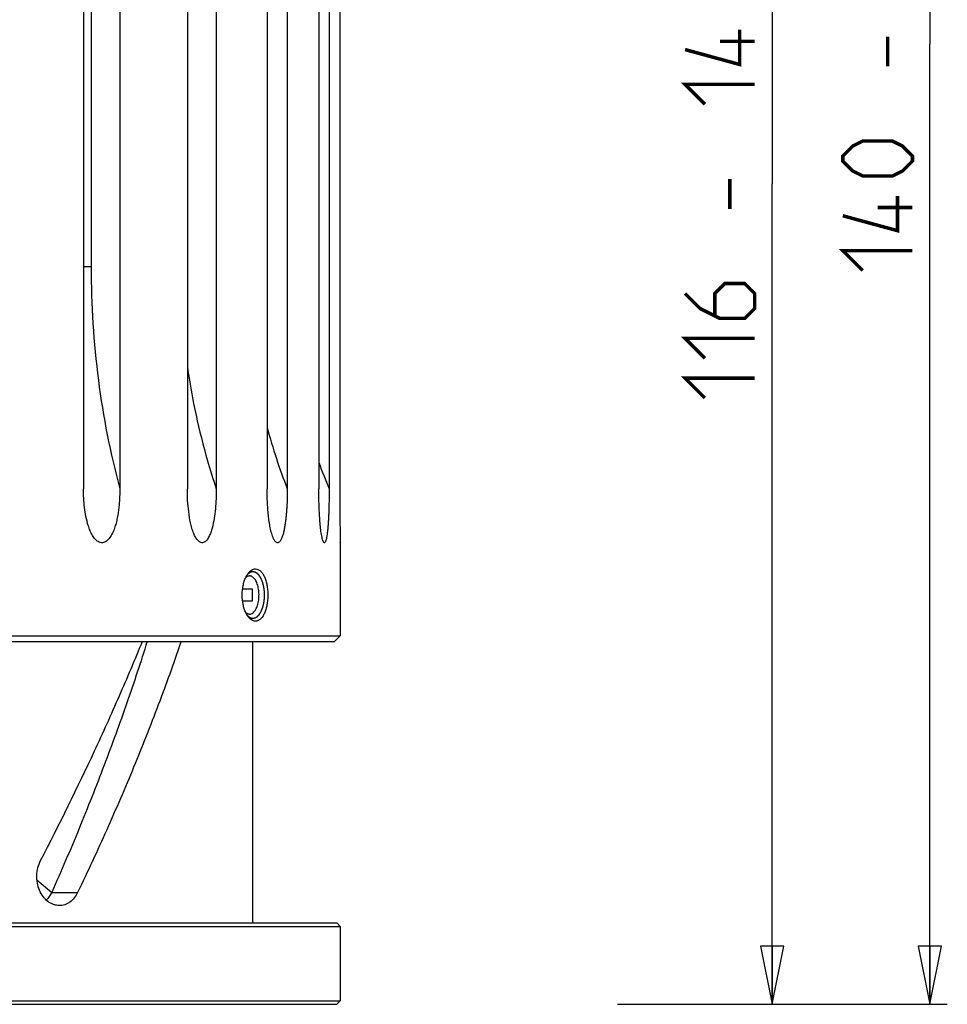
# Model space of a CAD drawing. Units: millimetres. Extents: x 0 to 420, y 0 to 297.
# Drawn here: x 226 to 266, y 162 to 204 of the extents above; entities that cross this region are included whole.
import ezdxf

# ---------------------------------------------------------------- set-up
doc = ezdxf.new("R2010")
doc.units = ezdxf.units.MM
doc.header["$LTSCALE"] = 23.1
doc.layers.get('0').update_dxf_attribs({"linetype": 'CONTINUOUS'})
for name, color, linetype in [('02___PRT_ALL_AXES', 7, 'CONTINUOUS'), ('06___PRT_ALL_SURFS', 7, 'CONTINUOUS'), ('7_ALL_FEATURES', 7, 'CONTINUOUS')]:
    doc.layers.add(name, color=color, linetype=linetype)
doc.styles.get("Standard").update_dxf_attribs({"font": 'txt', "width": 0.85})
doc.dimstyles.new('DIMSTYLE_5', dxfattribs={"dimtxt": 3, "dimasz": 2.5, "dimexe": 0.18, "dimexo": 0.0625, "dimgap": 0.09, "dimtad": 1, "dimdec": 0, "dimlfac": 2, "dimdsep": 46, "dimtxsty": 'STANDARD', "dimblk": 'CLOSED', "dimblk1": 'CLOSED', "dimblk2": 'CLOSED', "dimcen": 0.09, "dimadec": 0, "dimazin": 0, "dimtp": 0.5, "dimtm": 0.5, "dimtfac": 1, "dimtdec": 0, "dimtofl": 0, "dimtmove": 0, "dimatfit": 3, "dimldrblk": 'CLOSED', "dimfxl": 1, "dimtolj": 1, "dimarcsym": 0})

# ---------------------------------------------------------------- blocks, each defined once
blk = doc.blocks.new('_CLOSED')
at = {"color": 0, "linetype": 'BYBLOCK'}
for p, q in [((0, 0), (-1, 0.2)), ((-1, 0.2), (-1, -0.2)), ((-1, -0.2), (0, 0)), ((-1, 0), (0, 0))]:
    blk.add_line(p, q, dxfattribs=at)
blk = doc.blocks.new('*D6')
at = {"color": 2, "linetype": 'CONTINUOUS'}
for p, q in [((252.578, 232.507), (259.607, 232.507)), ((258.857, 232.507), (258.857, 197.199)), ((258.857, 161.891), (258.857, 197.199)), ((252.208, 161.891), (259.607, 161.891))]:
    blk.add_line(p, q, dxfattribs=at)
at = {"color": 2, "linetype": 'CONTINUOUS', "xscale": 2.5, "yscale": 2.5, "zscale": 2.5}
for p, rotation in [((258.857, 232.507), 90), ((258.857, 161.891), 270)]:
    blk.add_blockref('_CLOSED', p, dxfattribs=dict(at, rotation=rotation))
blk = doc.blocks.new('*D7')
at = {"color": 2, "linetype": 'CONTINUOUS'}
for p, q in [((252.578, 244.557), (266.399, 244.557)), ((265.649, 244.557), (265.649, 203.224)), ((265.649, 161.891), (265.649, 203.224)), ((252.331, 161.891), (266.399, 161.891))]:
    blk.add_line(p, q, dxfattribs=at)
at = {"color": 2, "linetype": 'CONTINUOUS', "xscale": 2.5, "yscale": 2.5, "zscale": 2.5}
for p, rotation in [((265.649, 244.557), 90), ((265.649, 161.891), 270)]:
    blk.add_blockref('_CLOSED', p, dxfattribs=dict(at, rotation=rotation))

msp = doc.modelspace()

# ---------------------------------------------------------------- linework, layer by layer
at = {"color": 2, "linetype": 'CONTINUOUS', "const_width": 0.15}
for points in [[(257.4642, 203.8419), (257.4642, 202.3419), (255.107, 202.9848)], [(263.8281, 202.2598), (263.8281, 203.5455)], [(258.107, 203.3419), (256.607, 203.3419)], [(255.9641, 200.6276), (255.107, 201.4848), (258.107, 201.4848)], [(264.0423, 197.5455), (262.7566, 197.5455), (262.3281, 197.7598), (261.8995, 198.1884), (261.8995, 198.4026), (262.3281, 198.8312), (262.7566, 199.0455), (264.0423, 199.0455), (264.4709, 198.8312), (264.8995, 198.4026), (264.8995, 198.1884), (264.4709, 197.7598), (264.0423, 197.5455)], [(257.0356, 196.1277), (257.0356, 197.4134)], [(264.2566, 196.6884), (264.2566, 195.1883), (261.8995, 195.8312)], [(264.8995, 196.1884), (263.3995, 196.1884)], [(262.7566, 193.4741), (261.8995, 194.3312), (264.8995, 194.3312)], [(255.107, 192.4848), (255.7499, 191.8419), (256.607, 191.4134), (257.6784, 191.4134), (258.107, 191.8419), (258.107, 192.4848), (257.6784, 192.9134), (256.8213, 192.9134), (256.3927, 192.4848), (256.3927, 191.5562)], [(255.9641, 189.6991), (255.107, 190.5562), (258.107, 190.5562)], [(255.9641, 187.9848), (255.107, 188.8419), (258.107, 188.8419)]]:
    msp.add_lwpolyline(points, dxfattribs=at)
at = {"color": 2, "linetype": 'CONTINUOUS'}
for points, knots in [([(236.5069, 180.5074), (236.5014, 180.507), (236.4933, 180.5063), (236.4837, 180.5054), (236.4783, 180.5049), (236.4742, 180.5046), (236.4708, 180.5043), (236.4681, 180.5041), (236.4664, 180.5039), (236.465, 180.5038), (236.4642, 180.5037), (236.4635, 180.5037), (236.4628, 180.5035), (236.4616, 180.5032), (236.4598, 180.5027), (236.457, 180.502), (236.4535, 180.501), (236.4479, 180.4995), (236.4408, 180.4976), (236.4338, 180.4958), (236.4282, 180.4943), (236.4247, 180.4933), (236.4219, 180.4926), (236.4201, 180.4921), (236.4189, 180.4918), (236.4182, 180.4916), (236.4175, 180.4913), (236.4167, 180.4909), (236.4147, 180.49), (236.4117, 180.4886), (236.4077, 180.4868), (236.4037, 180.485), (236.3997, 180.4832), (236.3957, 180.4815), (236.3918, 180.4797), (236.3878, 180.4779), (236.3844, 180.4764), (236.3818, 180.4752), (236.3798, 180.4743), (236.3781, 180.4735), (236.377, 180.473), (236.3763, 180.4727), (236.3758, 180.4725), (236.3753, 180.4721), (236.3746, 180.4717), (236.3734, 180.4709), (236.3718, 180.4699), (236.3697, 180.4686), (236.367, 180.4668), (236.3637, 180.4647), (236.3596, 180.4621), (236.3556, 180.4595), (236.3515, 180.4569), (236.3475, 180.4543), (236.3434, 180.4517), (236.3394, 180.4491), (236.3363, 180.4471), (236.3343, 180.4458), (236.3335, 180.4453), (236.3328, 180.4448), (236.3321, 180.4443), (236.331, 180.4434), (236.3295, 180.4421), (236.327, 180.44), (236.3238, 180.4373), (236.3188, 180.4331), (236.3125, 180.4278), (236.3062, 180.4224), (236.3012, 180.4182), (236.2981, 180.4156), (236.2956, 180.4134), (236.294, 180.4121), (236.2929, 180.4112), (236.2923, 180.4106), (236.2916, 180.4099), (236.2908, 180.4091), (236.2896, 180.4077), (236.288, 180.406), (236.2854, 180.4033), (236.2822, 180.3999), (236.2784, 180.3958), (236.2733, 180.3904), (236.2644, 180.3809), (236.2567, 180.3727), (236.2516, 180.3673)], [0, 0, 0, 0, 0.0625, 0.09375, 0.109375, 0.125, 0.140625, 0.1484375, 0.15625, 0.1601562, 0.1640625, 0.1660156, 0.1679688, 0.171875, 0.1796875, 0.1875, 0.203125, 0.21875, 0.25, 0.28125, 0.296875, 0.3125, 0.3203125, 0.328125, 0.3320312, 0.3339844, 0.3359375, 0.3398438, 0.34375, 0.359375, 0.375, 0.390625, 0.40625, 0.421875, 0.4375, 0.453125, 0.46875, 0.4765625, 0.484375, 0.4921875, 0.4960938, 0.4980469, 0.5, 0.5019531, 0.5039062, 0.5078125, 0.515625, 0.5234375, 0.53125, 0.546875, 0.5625, 0.578125, 0.59375, 0.609375, 0.625, 0.640625, 0.65625, 0.6601562, 0.6640625, 0.6660156, 0.6679688, 0.671875, 0.6796875, 0.6875, 0.703125, 0.71875, 0.75, 0.78125, 0.796875, 0.8125, 0.8203125, 0.828125, 0.8320312, 0.8339844, 0.8359375, 0.8398438, 0.84375, 0.8515625, 0.859375, 0.875, 0.890625, 0.90625, 0.9375, 1, 1, 1, 1]), ([(236.5069, 178.5074), (236.515, 178.509), (236.5271, 178.5114), (236.5433, 178.5146), (236.5555, 178.517), (236.5656, 178.519), (236.5737, 178.5205), (236.5797, 178.5217), (236.5848, 178.5227), (236.5888, 178.5235), (236.5919, 178.5241), (236.5949, 178.5247), (236.5974, 178.5252), (236.5995, 178.5256), (236.601, 178.5259), (236.6022, 178.5261), (236.6031, 178.5263), (236.6036, 178.5264), (236.604, 178.5264), (236.6044, 178.5267), (236.6049, 178.527), (236.6057, 178.5275), (236.6069, 178.5283), (236.6084, 178.5291), (236.6103, 178.5303), (236.6128, 178.5318), (236.6157, 178.5335), (236.6186, 178.5353), (236.6225, 178.5377), (236.6274, 178.5406), (236.6332, 178.5441), (236.641, 178.5488), (236.6507, 178.5547), (236.6605, 178.5606), (236.6682, 178.5653), (236.6741, 178.5688), (236.6789, 178.5717), (236.6828, 178.5741), (236.6858, 178.5758), (236.6887, 178.5776), (236.6911, 178.5791), (236.6931, 178.5803), (236.6945, 178.5811), (236.6957, 178.5819), (236.6966, 178.5824), (236.6971, 178.5827), (236.6974, 178.5829), (236.6978, 178.5833), (236.6982, 178.5837), (236.699, 178.5846), (236.7001, 178.5858), (236.7015, 178.5872), (236.7033, 178.5891), (236.7055, 178.5915), (236.7082, 178.5944), (236.7109, 178.5972), (236.7145, 178.601), (236.719, 178.6058), (236.7244, 178.6115), (236.7315, 178.6192), (236.7405, 178.6287), (236.7495, 178.6383), (236.7567, 178.6459), (236.7621, 178.6516), (236.7665, 178.6564), (236.7701, 178.6602), (236.7728, 178.6631), (236.7755, 178.6659), (236.7778, 178.6683), (236.7796, 178.6702), (236.7809, 178.6717), (236.782, 178.6729), (236.7828, 178.6737), (236.7833, 178.6742), (236.7836, 178.6745), (236.7839, 178.675), (236.7843, 178.6757), (236.785, 178.6768), (236.786, 178.6785), (236.7872, 178.6804), (236.7888, 178.683), (236.7908, 178.6863), (236.7932, 178.6902), (236.7956, 178.6942), (236.7988, 178.6994), (236.8028, 178.706), (236.8076, 178.7138), (236.814, 178.7243), (236.822, 178.7374), (236.83, 178.7505), (236.8364, 178.761), (236.8412, 178.7689), (236.846, 178.7767), (236.85, 178.7833), (236.8532, 178.7885), (236.8552, 178.7918), (236.8568, 178.7944), (236.858, 178.7964), (236.859, 178.798), (236.8598, 178.7992), (236.8601, 178.7999), (236.8605, 178.8003), (236.8607, 178.8009), (236.861, 178.8017), (236.8616, 178.8031), (236.8624, 178.805), (236.8634, 178.8074), (236.8646, 178.8105), (236.8663, 178.8145), (236.8688, 178.8208), (236.8721, 178.8286), (236.8759, 178.838), (236.8798, 178.8475), (236.885, 178.86), (236.8914, 178.8757), (236.8979, 178.8915), (236.903, 178.904), (236.9069, 178.9134), (236.9108, 178.9229), (236.914, 178.9307), (236.9166, 178.937), (236.9182, 178.9409), (236.9195, 178.9441), (236.9205, 178.9464), (236.9213, 178.9484), (236.9218, 178.9498), (236.9221, 178.9506), (236.9224, 178.9511), (236.9226, 178.9518), (236.9228, 178.9527), (236.9232, 178.9543), (236.9238, 178.9565), (236.9246, 178.9592), (236.9255, 178.9628), (236.9267, 178.9673), (236.9286, 178.9744), (236.931, 178.9834), (236.9339, 178.9941), (236.9368, 179.0049), (236.9406, 179.0192), (236.9454, 179.0371), (236.9502, 179.0551), (236.9541, 179.0694), (236.957, 179.0801), (236.9599, 179.0909), (236.9623, 179.0999), (236.9642, 179.107), (236.9654, 179.1115), (236.9663, 179.1151), (236.9671, 179.1178), (236.9677, 179.12), (236.9681, 179.1216), (236.9683, 179.1225), (236.9685, 179.1231), (236.9686, 179.1239), (236.9688, 179.1248), (236.969, 179.1266), (236.9694, 179.129), (236.9698, 179.1319), (236.9704, 179.1358), (236.9712, 179.1406), (236.9724, 179.1484), (236.9739, 179.1581), (236.9756, 179.1698), (236.9774, 179.1815), (236.9798, 179.197), (236.9828, 179.2165), (236.9857, 179.2359), (236.9881, 179.2515), (236.9899, 179.2631), (236.9917, 179.2748), (236.9932, 179.2845), (236.9944, 179.2923), (236.9951, 179.2971), (236.9957, 179.301), (236.9961, 179.304), (236.9965, 179.3064), (236.9968, 179.3081), (236.9969, 179.3091), (236.9971, 179.3098), (236.9971, 179.3106), (236.9971, 179.3116), (236.9972, 179.3134), (236.9973, 179.316), (236.9975, 179.3191), (236.9977, 179.3232), (236.998, 179.3283), (236.9984, 179.3366), (236.9989, 179.3468), (236.9995, 179.3592), (237.0001, 179.3716), (237.0009, 179.388), (237.002, 179.4086), (237.003, 179.4292), (237.0038, 179.4457), (237.0044, 179.458), (237.005, 179.4704), (237.0056, 179.4807), (237.006, 179.4889), (237.0062, 179.4941), (237.0064, 179.4982), (237.0066, 179.5013), (237.0067, 179.5038), (237.0068, 179.5059), (237.0069, 179.5075), (237.0068, 179.509), (237.0067, 179.511), (237.0066, 179.5135), (237.0065, 179.5165), (237.0063, 179.5206), (237.006, 179.5257), (237.0056, 179.5337), (237.0051, 179.5439), (237.0045, 179.556), (237.0039, 179.5681), (237.0031, 179.5843), (237.0021, 179.6046), (237.0011, 179.6248), (237.0004, 179.641), (236.9998, 179.6531), (236.9992, 179.6653), (236.9987, 179.6754), (236.9983, 179.6835), (236.998, 179.6885), (236.9978, 179.6926), (236.9977, 179.6956), (236.9976, 179.6981), (236.9974, 179.7002), (236.9974, 179.7017), (236.9971, 179.7031), (236.9969, 179.7051), (236.9965, 179.7075), (236.9961, 179.7104), (236.9955, 179.7143), (236.9947, 179.7192), (236.9936, 179.727), (236.9921, 179.7367), (236.9903, 179.7484), (236.9886, 179.7601), (236.9862, 179.7756), (236.9833, 179.7951), (236.9803, 179.8146), (236.978, 179.8301), (236.9762, 179.8418), (236.9745, 179.8535), (236.973, 179.8632), (236.9718, 179.871), (236.9711, 179.8759), (236.9705, 179.8798), (236.9701, 179.8827), (236.9697, 179.8851), (236.9694, 179.8868), (236.9693, 179.8878), (236.9692, 179.8885), (236.969, 179.8892), (236.9688, 179.8901), (236.9683, 179.8917), (236.9677, 179.8939), (236.967, 179.8966), (236.9661, 179.9002), (236.9649, 179.9047), (236.963, 179.9118), (236.9606, 179.9208), (236.9577, 179.9316), (236.9549, 179.9424), (236.951, 179.9567), (236.9463, 179.9747), (236.9415, 179.9926), (236.9377, 180.007), (236.9348, 180.0178), (236.9319, 180.0285), (236.9296, 180.0375), (236.9277, 180.0447), (236.9265, 180.0492), (236.9255, 180.0528), (236.9248, 180.0555), (236.9242, 180.0577), (236.9238, 180.0593), (236.9235, 180.0602), (236.9234, 180.0609), (236.9231, 180.0614), (236.9228, 180.0622), (236.9222, 180.0636), (236.9214, 180.0656), (236.9204, 180.068), (236.9191, 180.0712), (236.9175, 180.0752), (236.9148, 180.0817), (236.9116, 180.0897), (236.9076, 180.0993), (236.9037, 180.1089), (236.8985, 180.1217), (236.8919, 180.1377), (236.8854, 180.1537), (236.8801, 180.1665), (236.8762, 180.1761), (236.8722, 180.1857), (236.869, 180.1937), (236.8663, 180.2001), (236.8647, 180.2041), (236.8634, 180.2073), (236.8624, 180.2097), (236.8616, 180.2117), (236.861, 180.2132), (236.8607, 180.2139), (236.8605, 180.2146), (236.8602, 180.215), (236.8598, 180.2157), (236.8591, 180.2168), (236.8581, 180.2184), (236.8569, 180.2204), (236.8553, 180.2229), (236.8534, 180.2262), (236.8502, 180.2313), (236.8463, 180.2378), (236.8416, 180.2455), (236.8369, 180.2533), (236.8306, 180.2636), (236.8227, 180.2765), (236.8149, 180.2894), (236.8086, 180.2997), (236.8039, 180.3075), (236.7992, 180.3152), (236.7953, 180.3217), (236.7921, 180.3268), (236.7902, 180.33), (236.7886, 180.3326), (236.7874, 180.3346), (236.7864, 180.3362), (236.7857, 180.3373), (236.7853, 180.3379), (236.7851, 180.3385), (236.7847, 180.3388), (236.7843, 180.3393), (236.7835, 180.3401), (236.7824, 180.3413), (236.781, 180.3428), (236.7792, 180.3447), (236.777, 180.3471), (236.7734, 180.3509), (236.7689, 180.3557), (236.7635, 180.3615), (236.7582, 180.3672), (236.751, 180.3749), (236.742, 180.3845), (236.7331, 180.3941), (236.7259, 180.4018), (236.7205, 180.4076), (236.7161, 180.4124), (236.7125, 180.4162), (236.7098, 180.4191), (236.7071, 180.422), (236.7049, 180.4244), (236.7031, 180.4263), (236.7017, 180.4278), (236.7006, 180.429), (236.6998, 180.4298), (236.6994, 180.4303), (236.6991, 180.4307), (236.6987, 180.4309), (236.6982, 180.4312), (236.6973, 180.4317), (236.6961, 180.4324), (236.6947, 180.4333), (236.6927, 180.4345), (236.6903, 180.436), (236.6874, 180.4378), (236.6845, 180.4396), (236.6806, 180.4419), (236.6757, 180.4449), (236.6699, 180.4485), (236.6621, 180.4532), (236.6524, 180.4592), (236.6427, 180.4651), (236.6349, 180.4699), (236.6291, 180.4734), (236.6242, 180.4764), (236.6203, 180.4788), (236.6174, 180.4806), (236.6145, 180.4824), (236.612, 180.4839), (236.6101, 180.485), (236.6086, 180.4859), (236.6074, 180.4867), (236.6066, 180.4872), (236.6061, 180.4875), (236.6057, 180.4878), (236.6053, 180.4878), (236.6048, 180.4879), (236.6039, 180.4881), (236.6026, 180.4883), (236.6011, 180.4886), (236.599, 180.4891), (236.5965, 180.4896), (236.5934, 180.4902), (236.5903, 180.4908), (236.5862, 180.4916), (236.581, 180.4926), (236.5748, 180.4939), (236.5666, 180.4955), (236.5563, 180.4976), (236.544, 180.5), (236.5275, 180.5033), (236.5151, 180.5058), (236.5069, 180.5074)], [0, 0, 0, 0, 0.015625, 0.0234375, 0.03125, 0.0390625, 0.0429688, 0.046875, 0.0507812, 0.0527344, 0.0546875, 0.0566406, 0.0585938, 0.0595703, 0.0605469, 0.0615234, 0.0620117, 0.0622559, 0.0625, 0.0627441, 0.0629883, 0.0634766, 0.0644531, 0.0654297, 0.0664062, 0.0683594, 0.0703125, 0.0722656, 0.0742188, 0.078125, 0.0820312, 0.0859375, 0.09375, 0.1015625, 0.1054688, 0.109375, 0.1132812, 0.1152344, 0.1171875, 0.1191406, 0.1210938, 0.1220703, 0.1230469, 0.1240234, 0.1245117, 0.1247559, 0.125, 0.1252441, 0.1254883, 0.1259766, 0.1269531, 0.1279297, 0.1289062, 0.1308594, 0.1328125, 0.1347656, 0.1367188, 0.140625, 0.1445312, 0.1484375, 0.15625, 0.1640625, 0.1679688, 0.171875, 0.1757812, 0.1777344, 0.1796875, 0.1816406, 0.1835938, 0.1845703, 0.1855469, 0.1865234, 0.1870117, 0.1872559, 0.1875, 0.1877441, 0.1879883, 0.1884766, 0.1894531, 0.1904297, 0.1914062, 0.1933594, 0.1953125, 0.1972656, 0.1992188, 0.203125, 0.2070312, 0.2109375, 0.21875, 0.2265625, 0.2304688, 0.234375, 0.2382812, 0.2421875, 0.2441406, 0.2460938, 0.2470703, 0.2480469, 0.2490234, 0.2495117, 0.2497559, 0.25, 0.2502441, 0.2504883, 0.2509766, 0.2519531, 0.2529297, 0.2539062, 0.2558594, 0.2578125, 0.2617188, 0.265625, 0.2695312, 0.2734375, 0.28125, 0.2890625, 0.2929688, 0.296875, 0.3007812, 0.3046875, 0.3066406, 0.3085938, 0.3095703, 0.3105469, 0.3115234, 0.3120117, 0.3122559, 0.3125, 0.3127441, 0.3129883, 0.3134766, 0.3144531, 0.3154297, 0.3164062, 0.3183594, 0.3203125, 0.3242188, 0.328125, 0.3320312, 0.3359375, 0.34375, 0.3515625, 0.3554688, 0.359375, 0.3632812, 0.3671875, 0.3691406, 0.3710938, 0.3720703, 0.3730469, 0.3740234, 0.3745117, 0.3747559, 0.375, 0.3752441, 0.3754883, 0.3759766, 0.3769531, 0.3779297, 0.3789062, 0.3808594, 0.3828125, 0.3867188, 0.390625, 0.3945312, 0.3984375, 0.40625, 0.4140625, 0.4179688, 0.421875, 0.4257812, 0.4296875, 0.4316406, 0.4335938, 0.4345703, 0.4355469, 0.4365234, 0.4370117, 0.4372559, 0.4375, 0.4377441, 0.4379883, 0.4384766, 0.4394531, 0.4404297, 0.4414062, 0.4433594, 0.4453125, 0.4492188, 0.453125, 0.4570312, 0.4609375, 0.46875, 0.4765625, 0.4804688, 0.484375, 0.4882812, 0.4921875, 0.4941406, 0.4960938, 0.4970703, 0.4980469, 0.4990234, 0.4995117, 0.5, 0.5004883, 0.5009766, 0.5019531, 0.5029297, 0.5039062, 0.5058594, 0.5078125, 0.5117188, 0.515625, 0.5195312, 0.5234375, 0.53125, 0.5390625, 0.5429688, 0.546875, 0.5507812, 0.5546875, 0.5566406, 0.5585938, 0.5595703, 0.5605469, 0.5615234, 0.5620117, 0.5625, 0.5629883, 0.5634766, 0.5644531, 0.5654297, 0.5664062, 0.5683594, 0.5703125, 0.5742188, 0.578125, 0.5820312, 0.5859375, 0.59375, 0.6015625, 0.6054688, 0.609375, 0.6132812, 0.6171875, 0.6191406, 0.6210938, 0.6220703, 0.6230469, 0.6240234, 0.6245117, 0.6247559, 0.625, 0.6252441, 0.6254883, 0.6259766, 0.6269531, 0.6279297, 0.6289062, 0.6308594, 0.6328125, 0.6367188, 0.640625, 0.6445312, 0.6484375, 0.65625, 0.6640625, 0.6679688, 0.671875, 0.6757812, 0.6796875, 0.6816406, 0.6835938, 0.6845703, 0.6855469, 0.6865234, 0.6870117, 0.6872559, 0.6875, 0.6877441, 0.6879883, 0.6884766, 0.6894531, 0.6904297, 0.6914062, 0.6933594, 0.6953125, 0.6992188, 0.703125, 0.7070312, 0.7109375, 0.71875, 0.7265625, 0.7304688, 0.734375, 0.7382812, 0.7421875, 0.7441406, 0.7460938, 0.7470703, 0.7480469, 0.7490234, 0.7495117, 0.7497559, 0.75, 0.7502441, 0.7504883, 0.7509766, 0.7519531, 0.7529297, 0.7539062, 0.7558594, 0.7578125, 0.7617188, 0.765625, 0.7695312, 0.7734375, 0.78125, 0.7890625, 0.7929688, 0.796875, 0.8007812, 0.8046875, 0.8066406, 0.8085938, 0.8095703, 0.8105469, 0.8115234, 0.8120117, 0.8122559, 0.8125, 0.8127441, 0.8129883, 0.8134766, 0.8144531, 0.8154297, 0.8164062, 0.8183594, 0.8203125, 0.8242188, 0.828125, 0.8320312, 0.8359375, 0.84375, 0.8515625, 0.8554688, 0.859375, 0.8632812, 0.8652344, 0.8671875, 0.8691406, 0.8710938, 0.8720703, 0.8730469, 0.8740234, 0.8745117, 0.8747559, 0.875, 0.8752441, 0.8754883, 0.8759766, 0.8769531, 0.8779297, 0.8789062, 0.8808594, 0.8828125, 0.8847656, 0.8867188, 0.890625, 0.8945312, 0.8984375, 0.90625, 0.9140625, 0.9179688, 0.921875, 0.9257812, 0.9277344, 0.9296875, 0.9316406, 0.9335938, 0.9345703, 0.9355469, 0.9365234, 0.9370117, 0.9372559, 0.9375, 0.9377441, 0.9379883, 0.9384766, 0.9394531, 0.9404297, 0.9414062, 0.9433594, 0.9453125, 0.9472656, 0.9492188, 0.953125, 0.9570312, 0.9609375, 0.96875, 0.9765625, 0.984375, 1, 1, 1, 1]), ([(236.2516, 178.6476), (236.2564, 178.6424), (236.2636, 178.6347), (236.2721, 178.6257), (236.2769, 178.6205), (236.2805, 178.6167), (236.2841, 178.6128), (236.2868, 178.6099), (236.2886, 178.608), (236.2893, 178.6072), (236.2899, 178.6065), (236.2906, 178.6059), (236.2917, 178.605), (236.2933, 178.6036), (236.2959, 178.6014), (236.2992, 178.5986), (236.3044, 178.5941), (236.3109, 178.5886), (236.3175, 178.583), (236.3227, 178.5786), (236.3259, 178.5758), (236.3285, 178.5735), (236.3302, 178.5722), (236.3313, 178.5712), (236.332, 178.5706), (236.3326, 178.5703), (236.3334, 178.5697), (236.3347, 178.5689), (236.3363, 178.5678), (236.3389, 178.5661), (236.3422, 178.564), (236.3461, 178.5615), (236.3499, 178.559), (236.3538, 178.5564), (236.3577, 178.5539), (236.3616, 178.5514), (236.3649, 178.5493), (236.3674, 178.5476), (236.3694, 178.5463), (236.371, 178.5453), (236.3721, 178.5445), (236.3728, 178.5441), (236.3733, 178.5438), (236.3738, 178.5436), (236.3745, 178.5433), (236.3757, 178.5427), (236.3774, 178.5419), (236.3795, 178.541), (236.3823, 178.5397), (236.3857, 178.5381), (236.3912, 178.5356), (236.3968, 178.5331), (236.4023, 178.5305), (236.4064, 178.5286), (236.4099, 178.527), (236.4127, 178.5258), (236.4144, 178.525), (236.4158, 178.5243), (236.4166, 178.524), (236.4173, 178.5236), (236.418, 178.5234), (236.4192, 178.5231), (236.4209, 178.5226), (236.4236, 178.5219), (236.427, 178.521), (236.4324, 178.5195), (236.4391, 178.5176), (236.4459, 178.5158), (236.4513, 178.5143), (236.4546, 178.5134), (236.4573, 178.5126), (236.459, 178.5122), (236.4602, 178.5118), (236.4609, 178.5117), (236.4616, 178.5116), (236.4625, 178.5115), (236.4647, 178.5114), (236.4679, 178.511), (236.4723, 178.5107), (236.4766, 178.5102), (236.4824, 178.5097), (236.4925, 178.5088), (236.5011, 178.508), (236.5069, 178.5074)], [0, 0, 0, 0, 0.0625, 0.09375, 0.109375, 0.125, 0.140625, 0.15625, 0.1601562, 0.1640625, 0.1660156, 0.1679688, 0.171875, 0.1796875, 0.1875, 0.203125, 0.21875, 0.25, 0.28125, 0.296875, 0.3125, 0.3203125, 0.328125, 0.3320312, 0.3339844, 0.3359375, 0.3398438, 0.34375, 0.3515625, 0.359375, 0.375, 0.390625, 0.40625, 0.421875, 0.4375, 0.453125, 0.46875, 0.4765625, 0.484375, 0.4921875, 0.4960938, 0.4980469, 0.5, 0.5019531, 0.5039062, 0.5078125, 0.515625, 0.5234375, 0.53125, 0.546875, 0.5625, 0.59375, 0.609375, 0.625, 0.640625, 0.6484375, 0.65625, 0.6601562, 0.6640625, 0.6660156, 0.6679688, 0.671875, 0.6796875, 0.6875, 0.703125, 0.71875, 0.75, 0.78125, 0.796875, 0.8125, 0.8203125, 0.828125, 0.8320312, 0.8339844, 0.8359375, 0.8398438, 0.84375, 0.859375, 0.875, 0.890625, 0.90625, 0.9375, 1, 1, 1, 1])]:
    msp.add_open_spline(points, degree=3, knots=knots, dxfattribs=at)
at = {"layer": '02___PRT_ALL_AXES', "color": 7, "linetype": 'CONTINUOUS'}
for p, q in [((240.266, 181.7584), (240.266, 177.7574)), ((236.491, 177.5074), (236.491, 165.3907)), ((240.266, 165.2407), (240.266, 162.0407))]:
    msp.add_line(p, q, dxfattribs=at)
for points, knots in [([(236.286, 180.4198), (236.3088, 180.4521), (236.3564, 180.5102), (236.4382, 180.579), (236.525, 180.6223), (236.586, 180.6324), (236.6151, 180.6324)], [0, 0, 0, 0, 0.2919137, 0.5517884, 0.7844288, 1, 1, 1, 1]), ([(236.6151, 180.6324), (236.6518, 180.6324), (236.7296, 180.6157), (236.8341, 180.5454), (236.9259, 180.4367), (237.004, 180.2944), (237.0668, 180.1238), (237.1128, 179.931), (237.1409, 179.7231), (237.1503, 179.5074), (237.1409, 179.2918), (237.1128, 179.0839), (237.0668, 178.8911), (237.004, 178.7205), (236.9259, 178.5782), (236.8341, 178.4695), (236.7296, 178.3992), (236.6518, 178.3824), (236.6151, 178.3824)], [0, 0, 0, 0, 0.0409504, 0.08599, 0.1381211, 0.1983457, 0.2662218, 0.3404146, 0.4190606, 0.5, 0.5809393, 0.6595853, 0.7337782, 0.8016542, 0.8618789, 0.91401, 0.9590496, 1, 1, 1, 1]), ([(236.2003, 178.7429), (236.1745, 178.797), (236.1291, 178.9135), (236.0635, 179.1675), (236.0316, 179.5074), (236.0635, 179.8474), (236.1291, 180.1014), (236.1745, 180.2179), (236.2003, 180.272)], [0, 0, 0, 0, 0.1145221, 0.2379543, 0.5, 0.7620457, 0.8854779, 1, 1, 1, 1]), ([(236.2003, 180.272), (236.2067, 180.2854), (236.2323, 180.3364), (236.2617, 180.3854), (236.286, 180.4198)], [0, 0, 0, 0, 0.2614637, 1, 1, 1, 1]), ([(236.2004, 180.272), (236.2233, 180.2906), (236.2719, 180.3209), (236.3285, 180.3324), (236.3553, 180.3324)], [0, 0, 0, 0, 0.5237978, 1, 1, 1, 1]), ([(236.3553, 178.6824), (236.3827, 178.6824), (236.4406, 178.6945), (236.5197, 178.7449), (236.5907, 178.8235), (236.6645, 178.948), (236.7273, 179.1249), (236.7661, 179.3494), (236.7717, 179.5868), (236.7437, 179.8178), (236.6845, 180.0235), (236.6092, 180.1677), (236.5354, 180.253), (236.4784, 180.298), (236.418, 180.326), (236.3757, 180.3324), (236.3553, 180.3324)], [0, 0, 0, 0, 0.0411241, 0.0865037, 0.1388449, 0.1990814, 0.303068, 0.4191735, 0.5404506, 0.6591194, 0.7678113, 0.8609113, 0.9009213, 0.9367783, 0.9693243, 1, 1, 1, 1]), ([(236.286, 178.5951), (236.2782, 178.6062), (236.2464, 178.6535), (236.219, 178.7037), (236.2003, 178.7429)], [0, 0, 0, 0, 0.238549, 1, 1, 1, 1]), ([(236.3553, 178.6824), (236.3285, 178.6824), (236.2719, 178.694), (236.2233, 178.7243), (236.2004, 178.7429)], [0, 0, 0, 0, 0.4762021, 1, 1, 1, 1]), ([(236.6151, 178.3824), (236.586, 178.3824), (236.525, 178.3926), (236.4382, 178.4359), (236.3564, 178.5047), (236.3088, 178.5628), (236.286, 178.5951)], [0, 0, 0, 0, 0.2155712, 0.4482116, 0.7080863, 1, 1, 1, 1])]:
    msp.add_open_spline(points, degree=3, knots=knots, dxfattribs=at)
at = {"layer": '06___PRT_ALL_SURFS', "color": 9, "linetype": 'CONTINUOUS'}
for p, q in [((229.5409, 217.0074), (229.5409, 193.6318)), ((229.5409, 193.6318), (229.2128, 193.6318)), ((227.2067, 167.2529), (227.8445, 166.7055))]:
    msp.add_line(p, q, dxfattribs=at)
at = {"layer": '06___PRT_ALL_SURFS', "color": 7, "linetype": 'CONTINUOUS'}
for points, knots in [([(231.9518, 177.5075), (231.6749, 176.6231), (231.0838, 174.8368), (230.1054, 172.1504), (229.0259, 169.4289), (228.2486, 167.6152), (227.8444, 166.7055)], [0, 0, 0, 0, 0.2404453, 0.4881017, 0.741718, 1, 1, 1, 1]), ([(227.8445, 166.7055), (227.8136, 166.6438), (227.7439, 166.5278), (227.6553, 166.4252), (227.6076, 166.3798)], [0, 0, 0, 0, 0.5116938, 1, 1, 1, 1])]:
    msp.add_open_spline(points, degree=3, knots=knots, dxfattribs=at)
at = {"layer": '7_ALL_FEATURES', "color": 7, "linetype": 'CONTINUOUS'}
for p, q in [((229.2128, 232.2574), (229.2128, 184.0823)), ((230.7764, 232.2574), (230.7764, 184.0823)), ((233.683, 232.2574), (233.683, 184.0823)), ((234.93, 232.2574), (234.93, 184.0823)), ((237.1169, 232.2574), (237.1169, 184.0823)), ((237.9847, 232.2574), (237.9847, 184.0823)), ((239.3423, 232.2574), (239.3423, 184.0823)), ((239.7874, 232.2574), (239.7874, 184.0823)), ((240.2476, 232.2574), (240.2476, 184.0823)), ((240.266, 181.7574), (240.2659, 181.7629)), ((236.4946, 179.7574), (236.0593, 179.7574)), ((236.4946, 179.2574), (236.4946, 179.7574)), ((236.0593, 179.2574), (236.4946, 179.2574)), ((185.766, 177.7574), (240.266, 177.7574)), ((240.016, 177.5074), (240.266, 177.7574)), ((186.016, 177.5074), (240.016, 177.5074)), ((233.4139, 177.5075), (233.3923, 177.4439)), ((227.8445, 166.7055), (228.9596, 166.7055)), ((185.916, 165.3907), (240.116, 165.3907)), ((240.116, 165.3907), (240.266, 165.2407)), ((185.766, 165.2407), (240.266, 165.2407)), ((185.766, 162.0407), (240.266, 162.0407)), ((240.116, 161.8907), (240.266, 162.0407)), ((185.916, 161.8907), (240.116, 161.8907))]:
    msp.add_line(p, q, dxfattribs=at)
at = {"layer": '7_ALL_FEATURES', "color": 9, "linetype": 'CONTINUOUS'}
for centre, radius, start, end in [((262.0156, 193.4642), 25.7973, 195.16388, 201.32614), ((262.2306, 193.5716), 24.3669, 200.05963, 202.91914)]:
    msp.add_arc(centre, radius, start, end, dxfattribs=at)
at = {"layer": '7_ALL_FEATURES', "color": 7, "linetype": 'CONTINUOUS'}
msp.add_arc((372.3095, 183.9624), 132.0619, 179.947956, 180.954279, dxfattribs=at)
at = {"layer": '7_ALL_FEATURES', "color": 9, "linetype": 'CONTINUOUS'}
for points, knots in [([(229.5409, 193.6318), (229.5409, 192.003), (229.7441, 188.7831), (230.362, 185.6151), (230.7764, 184.0823)], [0, 0, 0, 0, 0.5063765, 1, 1, 1, 1]), ([(233.6828, 189.3426), (233.7468, 188.8919), (234.0407, 187.1124), (234.497, 185.3592), (234.93, 184.0823)], [0, 0, 0, 0, 0.2523896, 1, 1, 1, 1])]:
    msp.add_open_spline(points, degree=3, knots=knots, dxfattribs=at)
at = {"layer": '7_ALL_FEATURES', "color": 7, "linetype": 'CONTINUOUS'}
for points, knots in [([(229.4167, 182.4971), (229.377, 182.6232), (229.3136, 182.8821), (229.2328, 183.4107), (229.2128, 183.8137), (229.2128, 184.0823)], [0, 0, 0, 0, 0.2474257, 0.4974129, 1, 1, 1, 1]), ([(230.7764, 184.0823), (230.7764, 183.9226), (230.7696, 183.683), (230.7446, 183.3649), (230.7171, 183.1279), (230.6795, 182.8934), (230.6304, 182.6627), (230.5675, 182.438), (230.4876, 182.2232), (230.402, 182.056), (230.3178, 181.9372), (230.2469, 181.8603), (230.1665, 181.7993), (230.0764, 181.761), (229.98, 181.7532), (229.8858, 181.7782), (229.7999, 181.8296), (229.6961, 181.9247), (229.5903, 182.0758), (229.4917, 182.2791), (229.44, 182.4233), (229.4167, 182.4971)], [0, 0, 0, 0, 0.1333653, 0.1999304, 0.2663186, 0.3324259, 0.3981, 0.4631034, 0.5270357, 0.5891774, 0.6192382, 0.6483227, 0.6762129, 0.7029048, 0.7289404, 0.7553498, 0.7829017, 0.8117356, 0.8722979, 0.9354309, 1, 1, 1, 1]), ([(233.9561, 182.1606), (233.9269, 182.2321), (233.8766, 182.3809), (233.7984, 182.6909), (233.7333, 183.0936), (233.6914, 183.5856), (233.683, 183.9165), (233.683, 184.0823)], [0, 0, 0, 0, 0.1187428, 0.2410872, 0.4912985, 0.7450329, 1, 1, 1, 1]), ([(234.93, 184.0823), (234.93, 183.9383), (234.9242, 183.6506), (234.8957, 183.2217), (234.8434, 182.8004), (234.7739, 182.4588), (234.6943, 182.2007), (234.6323, 182.0511), (234.5721, 181.9434), (234.5224, 181.873), (234.4667, 181.8148), (234.4044, 181.773), (234.3356, 181.7535), (234.265, 181.7618), (234.1991, 181.7952), (234.1395, 181.8471), (234.0857, 181.9128), (234.02, 182.0161), (233.9802, 182.1015), (233.9561, 182.1606)], [0, 0, 0, 0, 0.1401684, 0.279795, 0.4180035, 0.5530326, 0.6182373, 0.6805729, 0.7101184, 0.7381237, 0.7641968, 0.7881196, 0.810328, 0.832265, 0.8556002, 0.8811005, 0.9086792, 0.9379443, 1, 1, 1, 1]), ([(237.3951, 181.9315), (237.3787, 181.9656), (237.3492, 182.0385), (237.2988, 182.1955), (237.249, 182.4076), (237.2038, 182.6733), (237.1698, 182.9483), (237.1451, 183.2286), (237.1229, 183.6069), (237.1169, 183.892), (237.1169, 184.0823)], [0, 0, 0, 0, 0.0520367, 0.107924, 0.2268041, 0.3512192, 0.4786783, 0.6079015, 0.7381519, 1, 1, 1, 1]), ([(237.9847, 184.0823), (237.9847, 183.9506), (237.9814, 183.6876), (237.9681, 183.3597), (237.9509, 183.0992), (237.9342, 182.906), (237.9134, 182.7154), (237.8878, 182.5286), (237.8564, 182.3475), (237.8241, 182.2018), (237.7934, 182.091), (237.7682, 182.0135), (237.7402, 181.9418), (237.7092, 181.8777), (237.6748, 181.8237), (237.637, 181.7826), (237.6002, 181.7614), (237.5702, 181.7566), (237.5401, 181.7594), (237.5023, 181.7783), (237.4628, 181.8176), (237.4265, 181.87), (237.4054, 181.91), (237.3951, 181.9315)], [0, 0, 0, 0, 0.1472272, 0.293854, 0.3666799, 0.4389677, 0.5104809, 0.5808737, 0.6496147, 0.7158363, 0.7475754, 0.7780465, 0.8068698, 0.8335453, 0.8574706, 0.8781147, 0.8955806, 0.9036311, 0.9116603, 0.9289915, 0.9494943, 0.97334, 1, 1, 1, 1]), ([(239.5382, 181.8001), (239.532, 181.8119), (239.5206, 181.8386), (239.4998, 181.9011), (239.4775, 181.9931), (239.4548, 182.115), (239.435, 182.248), (239.4179, 182.3882), (239.3978, 182.5838), (239.3782, 182.8351), (239.3614, 183.1421), (239.3501, 183.4535), (239.3437, 183.7674), (239.3423, 183.9773), (239.3423, 184.0823)], [0, 0, 0, 0, 0.0173138, 0.0378044, 0.0859541, 0.140679, 0.1996161, 0.261357, 0.3250351, 0.4561516, 0.5903149, 0.72616, 0.8628927, 1, 1, 1, 1]), ([(239.7874, 184.0823), (239.7874, 183.9604), (239.7861, 183.717), (239.7808, 183.4132), (239.7739, 183.1716), (239.7674, 182.992), (239.7592, 182.8144), (239.7492, 182.6394), (239.7369, 182.4683), (239.7221, 182.3028), (239.707, 182.1696), (239.6926, 182.0684), (239.6809, 181.998), (239.6679, 181.9329), (239.6536, 181.8748), (239.6379, 181.8259), (239.6229, 181.7922), (239.6093, 181.7726), (239.5995, 181.763), (239.589, 181.7575), (239.5778, 181.7571), (239.5671, 181.762), (239.5522, 181.7755), (239.5437, 181.7897), (239.5382, 181.8001)], [0, 0, 0, 0, 0.1510319, 0.3014696, 0.3762124, 0.4504418, 0.5239488, 0.5964406, 0.6674901, 0.7364419, 0.8022331, 0.8334208, 0.8630414, 0.8906326, 0.9155739, 0.937068, 0.9542214, 0.9609717, 0.9665242, 0.971124, 0.9753281, 0.979892, 0.9853912, 1, 1, 1, 1]), ([(227.3632, 168.0759), (228.1722, 169.6354), (229.3306, 171.9851), (230.7593, 175.1456), (231.4276, 176.7213), (231.7495, 177.5075)], [0, 0, 0, 0, 0.5065426, 0.7550541, 1, 1, 1, 1]), ([(233.3922, 177.4439), (233.087, 176.5496), (232.4403, 174.7555), (231.3777, 172.0745), (230.2184, 169.3836), (229.3892, 167.5985), (228.9596, 166.7055)], [0, 0, 0, 0, 0.2438938, 0.4920869, 0.7442235, 1, 1, 1, 1]), ([(228.1764, 166.1407), (228.1335, 166.1407), (228.0466, 166.1484), (227.919, 166.1826), (227.7955, 166.2386), (227.6369, 166.3427), (227.4618, 166.5234), (227.3069, 166.7963), (227.2138, 167.1103), (227.1896, 167.4437), (227.2359, 167.7732), (227.3135, 167.9803), (227.3632, 168.0759)], [0, 0, 0, 0, 0.0524079, 0.1057608, 0.1605779, 0.2172283, 0.3364258, 0.463575, 0.596741, 0.7328746, 0.8684423, 1, 1, 1, 1]), ([(228.9596, 166.7055), (228.9194, 166.6221), (228.8249, 166.4682), (228.6654, 166.3125), (228.5224, 166.2237), (228.4107, 166.176), (228.2948, 166.1471), (228.2157, 166.1407), (228.1764, 166.1407)], [0, 0, 0, 0, 0.2729281, 0.5274808, 0.6489749, 0.7674661, 0.8840562, 1, 1, 1, 1])]:
    msp.add_open_spline(points, degree=3, knots=knots, dxfattribs=at)

# ---------------------------------------------------------------- dimensions: what is measured, and where the dimension line sits
at = {"color": 2, "linetype": 'CONTINUOUS'}
for base, p1, p2, text, picture, middle in [((265.6495, 244.5574), (252.3314, 161.8907), (252.5785, 244.5574), '140 - <>', '*D7', (264.8995, 193.4741)), ((258.857, 232.5074), (252.2079, 161.8907), (252.5785, 232.5074), '116 - <>', '*D6', (258.107, 187.9848))]:
    dim = msp.add_linear_dim(base=base, p1=p1, p2=p2, angle=90, text=text, dimstyle='DIMSTYLE_5', dxfattribs=at)
    dim.commit()
    dim.dimension.update_dxf_attribs({"geometry": picture, "text_midpoint": middle, "dimtype": 160})

doc.saveas('drawing.dxf')
